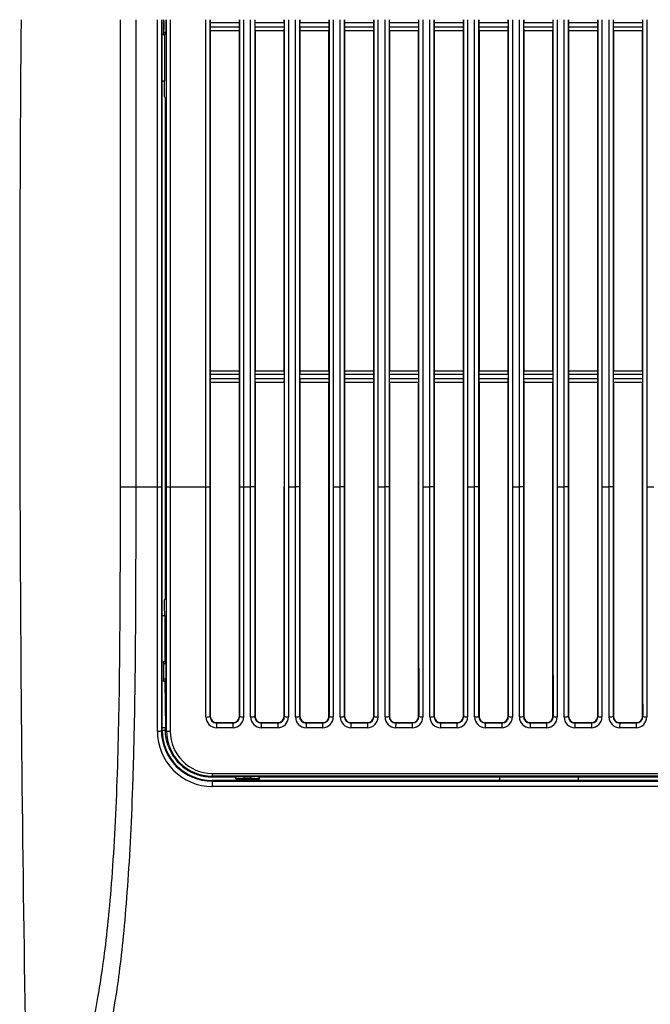
# Model space of a CAD drawing. Units: millimetres. Extents: x 268 to 3642, y 171 to 2804.
# Drawn here: x 3478 to 3558, y 510 to 635 of the extents above; entities that cross this region are included whole.
import ezdxf

# ---------------------------------------------------------------- set-up
doc = ezdxf.new("R2010")
doc.units = ezdxf.units.MM
doc.layers.add('commnet', color=7, linetype='Continuous')
doc.layers.add('DV4_デフォルト', color=7, linetype='Continuous')

# ---------------------------------------------------------------- blocks, each defined once
blk = doc.blocks.new('SE3')
at = {"layer": 'DV4_デフォルト', "color": 7, "linetype": 'Continuous'}
for p, q in [((3495.61, 575.84), (3495.61, 635.24)), ((3496.12, 635.24), (3496.12, 575.84)), ((3496.22, 575.84), (3496.22, 635.24)), ((3496.39, 635.24), (3496.39, 633.31)), ((3496.77, 575.84), (3496.77, 635.24)), ((3497.25, 635.24), (3497.25, 575.84)), ((3501.78, 575.84), (3501.78, 635.24)), ((3502.29, 635.24), (3502.29, 575.84)), ((3506.09, 575.84), (3506.09, 635.24)), ((3506.58, 635.24), (3506.58, 575.84)), ((3507.48, 575.84), (3507.48, 635.24)), ((3507.99, 635.24), (3507.99, 575.84)), ((3511.79, 575.84), (3511.79, 635.24)), ((3512.28, 635.24), (3512.28, 575.84)), ((3513.18, 575.84), (3513.18, 635.24)), ((3513.69, 635.24), (3513.69, 575.84)), ((3517.49, 575.84), (3517.49, 635.24)), ((3517.98, 635.24), (3517.98, 575.84)), ((3518.88, 575.84), (3518.88, 635.24)), ((3519.39, 635.24), (3519.39, 575.84)), ((3523.19, 575.84), (3523.19, 635.24)), ((3523.68, 635.24), (3523.68, 575.84)), ((3524.58, 575.84), (3524.58, 635.24)), ((3525.09, 635.24), (3525.09, 575.84)), ((3528.89, 575.84), (3528.89, 635.24)), ((3529.38, 635.24), (3529.38, 575.84)), ((3530.28, 575.84), (3530.28, 635.24)), ((3530.79, 635.24), (3530.79, 575.84)), ((3534.59, 575.84), (3534.59, 635.24)), ((3535.08, 635.24), (3535.08, 575.84)), ((3535.98, 575.84), (3535.98, 635.24)), ((3536.49, 635.24), (3536.49, 575.84)), ((3540.29, 575.84), (3540.29, 635.24)), ((3540.78, 635.24), (3540.78, 575.84)), ((3541.68, 575.84), (3541.68, 635.24)), ((3542.19, 635.24), (3542.19, 575.84)), ((3545.99, 575.84), (3545.99, 635.24)), ((3546.48, 635.24), (3546.48, 575.84)), ((3547.38, 575.84), (3547.38, 635.24)), ((3547.89, 635.24), (3547.89, 575.84)), ((3551.69, 575.84), (3551.69, 635.24)), ((3552.18, 635.24), (3552.18, 575.84)), ((3553.08, 575.84), (3553.08, 635.24)), ((3553.59, 635.24), (3553.59, 575.84)), ((3557.39, 575.84), (3557.39, 635.24)), ((3557.88, 635.24), (3557.88, 575.84)), ((3502.31, 634.84), (3502.31, 634.34)), ((3506.07, 634.84), (3502.31, 634.84)), ((3502.31, 634.34), (3506.07, 634.34)), ((3502.34, 633.84), (3502.34, 590.59)), ((3502.34, 633.84), (3502.34, 633.84)), ((3506.04, 633.84), (3502.34, 633.84)), ((3506.04, 633.84), (3502.34, 633.84)), ((3506.04, 590.59), (3506.04, 633.84)), ((3506.04, 633.84), (3506.04, 633.84)), ((3506.07, 634.34), (3506.07, 634.84)), ((3508.01, 634.84), (3508.01, 634.34)), ((3511.77, 634.84), (3508.01, 634.84)), ((3508.01, 634.34), (3511.77, 634.34)), ((3508.04, 633.84), (3508.04, 590.59)), ((3508.04, 633.84), (3508.04, 633.84)), ((3511.74, 633.84), (3508.04, 633.84)), ((3511.74, 633.84), (3508.04, 633.84)), ((3511.74, 590.59), (3511.74, 633.84)), ((3511.74, 633.84), (3511.74, 633.84)), ((3511.77, 634.34), (3511.77, 634.84)), ((3513.71, 634.84), (3513.71, 634.34)), ((3517.47, 634.84), (3513.71, 634.84)), ((3513.71, 634.34), (3517.47, 634.34)), ((3513.74, 633.84), (3513.74, 590.59)), ((3513.74, 633.84), (3513.74, 633.84)), ((3517.44, 633.84), (3513.74, 633.84)), ((3517.44, 633.84), (3513.74, 633.84)), ((3517.44, 590.59), (3517.44, 633.84)), ((3517.44, 633.84), (3517.44, 633.84)), ((3517.47, 634.34), (3517.47, 634.84)), ((3519.41, 634.84), (3519.41, 634.34)), ((3523.17, 634.84), (3519.41, 634.84)), ((3519.41, 634.34), (3523.17, 634.34)), ((3519.44, 633.84), (3519.44, 590.59)), ((3519.44, 633.84), (3519.44, 633.84)), ((3523.14, 633.84), (3519.44, 633.84)), ((3523.14, 633.84), (3519.44, 633.84)), ((3523.14, 590.59), (3523.14, 633.84)), ((3523.14, 633.84), (3523.14, 633.84)), ((3523.17, 634.34), (3523.17, 634.84)), ((3525.11, 634.84), (3525.11, 634.34)), ((3528.87, 634.84), (3525.11, 634.84)), ((3525.11, 634.34), (3528.87, 634.34)), ((3525.14, 633.84), (3525.14, 590.59)), ((3525.14, 633.84), (3525.14, 633.84)), ((3528.84, 633.84), (3525.14, 633.84)), ((3528.84, 633.84), (3525.14, 633.84)), ((3528.84, 590.59), (3528.84, 633.84)), ((3528.84, 633.84), (3528.84, 633.84)), ((3528.87, 634.34), (3528.87, 634.84)), ((3530.81, 634.84), (3530.81, 634.34)), ((3534.57, 634.84), (3530.81, 634.84)), ((3530.81, 634.34), (3534.57, 634.34)), ((3530.84, 633.84), (3530.84, 590.59)), ((3530.84, 633.84), (3530.84, 633.84)), ((3534.54, 633.84), (3530.84, 633.84)), ((3534.54, 633.84), (3530.84, 633.84)), ((3534.54, 590.59), (3534.54, 633.84)), ((3534.54, 633.84), (3534.54, 633.84)), ((3534.57, 634.34), (3534.57, 634.84)), ((3536.51, 634.84), (3536.51, 634.34)), ((3540.27, 634.84), (3536.51, 634.84)), ((3536.51, 634.34), (3540.27, 634.34)), ((3536.54, 633.84), (3536.54, 590.59)), ((3536.54, 633.84), (3536.54, 633.84)), ((3540.24, 633.84), (3536.54, 633.84)), ((3540.24, 633.84), (3536.54, 633.84)), ((3540.24, 590.59), (3540.24, 633.84)), ((3540.24, 633.84), (3540.24, 633.84)), ((3540.27, 634.34), (3540.27, 634.84)), ((3542.21, 634.84), (3542.21, 634.34)), ((3545.97, 634.84), (3542.21, 634.84)), ((3542.21, 634.34), (3545.97, 634.34)), ((3542.24, 633.84), (3542.24, 590.59)), ((3542.24, 633.84), (3542.24, 633.84)), ((3545.94, 633.84), (3542.24, 633.84)), ((3545.94, 633.84), (3542.24, 633.84)), ((3545.94, 590.59), (3545.94, 633.84)), ((3545.94, 633.84), (3545.94, 633.84)), ((3545.97, 634.34), (3545.97, 634.84)), ((3547.91, 634.84), (3547.91, 634.34)), ((3551.67, 634.84), (3547.91, 634.84)), ((3547.91, 634.34), (3551.67, 634.34)), ((3547.94, 633.84), (3547.94, 590.59)), ((3547.94, 633.84), (3547.94, 633.84)), ((3551.64, 633.84), (3547.94, 633.84)), ((3551.64, 633.84), (3547.94, 633.84)), ((3551.64, 590.59), (3551.64, 633.84)), ((3551.64, 633.84), (3551.64, 633.84)), ((3551.67, 634.34), (3551.67, 634.84)), ((3553.61, 634.84), (3553.61, 634.34)), ((3557.37, 634.84), (3553.61, 634.84)), ((3553.61, 634.34), (3557.37, 634.34)), ((3553.64, 633.84), (3553.64, 590.59)), ((3553.64, 633.84), (3553.64, 633.84)), ((3557.34, 633.84), (3553.64, 633.84)), ((3557.34, 633.84), (3553.64, 633.84)), ((3557.34, 590.59), (3557.34, 633.84)), ((3557.34, 633.84), (3557.34, 633.84)), ((3557.37, 634.34), (3557.37, 634.84)), ((3496.39, 633.31), (3496.45, 633.59)), ((3496.39, 633.31), (3496.52, 633.31)), ((3496.69, 633.59), (3496.45, 633.59)), ((3496.69, 633.59), (3496.52, 633.31)), ((3496.52, 633.31), (3496.52, 627.46)), ((3496.22, 627.46), (3496.52, 627.46)), ((3496.52, 625.46), (3496.52, 627.46)), ((3496.66, 625.22), (3496.52, 625.46)), ((3496.66, 575.84), (3496.66, 625.22)), ((3540.22, 592.88), (3540.24, 592.88)), ((3502.31, 590.09), (3502.31, 589.59)), ((3506.07, 590.09), (3502.31, 590.09)), ((3502.34, 590.59), (3506.04, 590.59)), ((3502.34, 590.59), (3502.34, 590.59)), ((3502.34, 590.59), (3506.04, 590.59)), ((3506.04, 590.59), (3506.04, 590.59)), ((3506.07, 589.59), (3506.07, 590.09)), ((3508.01, 590.09), (3508.01, 589.59)), ((3511.77, 590.09), (3508.01, 590.09)), ((3508.04, 590.59), (3511.74, 590.59)), ((3508.04, 590.59), (3508.04, 590.59)), ((3508.04, 590.59), (3511.74, 590.59)), ((3511.74, 590.59), (3511.74, 590.59)), ((3511.77, 589.59), (3511.77, 590.09)), ((3513.71, 590.09), (3513.71, 589.59)), ((3517.47, 590.09), (3513.71, 590.09)), ((3513.74, 590.59), (3517.44, 590.59)), ((3513.74, 590.59), (3513.74, 590.59)), ((3513.74, 590.59), (3517.44, 590.59)), ((3517.44, 590.59), (3517.44, 590.59)), ((3517.47, 589.59), (3517.47, 590.09)), ((3519.41, 590.09), (3519.41, 589.59)), ((3523.17, 590.09), (3519.41, 590.09)), ((3519.44, 590.59), (3523.14, 590.59)), ((3519.44, 590.59), (3519.44, 590.59)), ((3519.44, 590.59), (3523.14, 590.59)), ((3523.14, 590.59), (3523.14, 590.59)), ((3523.17, 589.59), (3523.17, 590.09)), ((3525.11, 590.09), (3525.11, 589.59)), ((3528.87, 590.09), (3525.11, 590.09)), ((3525.14, 590.59), (3528.84, 590.59)), ((3525.14, 590.59), (3525.14, 590.59)), ((3525.14, 590.59), (3528.84, 590.59)), ((3528.84, 590.59), (3528.84, 590.59)), ((3528.87, 589.59), (3528.87, 590.09)), ((3530.81, 590.09), (3530.81, 589.59)), ((3534.57, 590.09), (3530.81, 590.09)), ((3530.84, 590.59), (3534.54, 590.59)), ((3530.84, 590.59), (3530.84, 590.59)), ((3530.84, 590.59), (3534.54, 590.59)), ((3534.54, 590.59), (3534.54, 590.59)), ((3534.57, 589.59), (3534.57, 590.09)), ((3536.51, 590.09), (3536.51, 589.59)), ((3540.27, 590.09), (3536.51, 590.09)), ((3536.54, 590.59), (3540.24, 590.59)), ((3536.54, 590.59), (3536.54, 590.59)), ((3536.54, 590.59), (3540.24, 590.59)), ((3540.24, 590.59), (3540.24, 590.59)), ((3540.27, 589.59), (3540.27, 590.09)), ((3542.21, 590.09), (3542.21, 589.59)), ((3545.97, 590.09), (3542.21, 590.09)), ((3542.24, 590.59), (3545.94, 590.59)), ((3542.24, 590.59), (3542.24, 590.59)), ((3542.24, 590.59), (3545.94, 590.59)), ((3545.94, 590.59), (3545.94, 590.59)), ((3545.97, 589.59), (3545.97, 590.09)), ((3547.91, 590.09), (3547.91, 589.59)), ((3551.67, 590.09), (3547.91, 590.09)), ((3547.94, 590.59), (3551.64, 590.59)), ((3547.94, 590.59), (3547.94, 590.59)), ((3547.94, 590.59), (3551.64, 590.59)), ((3551.64, 590.59), (3551.64, 590.59)), ((3551.67, 589.59), (3551.67, 590.09)), ((3553.61, 590.09), (3553.61, 589.59)), ((3557.37, 590.09), (3553.61, 590.09)), ((3553.64, 590.59), (3557.34, 590.59)), ((3553.64, 590.59), (3553.64, 590.59)), ((3553.64, 590.59), (3557.34, 590.59)), ((3557.34, 590.59), (3557.34, 590.59)), ((3557.37, 589.59), (3557.37, 590.09)), ((3502.31, 589.59), (3506.07, 589.59)), ((3502.34, 589.09), (3502.34, 575.84)), ((3502.34, 589.09), (3502.34, 589.09)), ((3506.04, 589.09), (3502.34, 589.09)), ((3506.04, 589.09), (3502.34, 589.09)), ((3506.04, 575.84), (3506.04, 589.09)), ((3506.04, 589.09), (3506.04, 589.09)), ((3508.01, 589.59), (3511.77, 589.59)), ((3508.04, 589.09), (3508.04, 575.84)), ((3508.04, 589.09), (3508.04, 589.09)), ((3511.74, 589.09), (3508.04, 589.09)), ((3511.74, 589.09), (3508.04, 589.09)), ((3511.74, 589.09), (3511.74, 589.09)), ((3513.71, 589.59), (3517.47, 589.59)), ((3513.74, 589.09), (3513.74, 575.84)), ((3513.74, 589.09), (3513.74, 589.09)), ((3517.44, 589.09), (3513.74, 589.09)), ((3517.44, 589.09), (3513.74, 589.09)), ((3517.44, 575.84), (3517.44, 589.09)), ((3517.44, 589.09), (3517.44, 589.09)), ((3519.41, 589.59), (3523.17, 589.59)), ((3519.44, 589.09), (3519.44, 575.84)), ((3519.44, 589.09), (3519.44, 589.09)), ((3523.14, 589.09), (3519.44, 589.09)), ((3523.14, 589.09), (3519.44, 589.09)), ((3523.14, 575.84), (3523.14, 589.09)), ((3523.14, 589.09), (3523.14, 589.09)), ((3525.11, 589.59), (3528.87, 589.59)), ((3525.14, 589.09), (3525.14, 575.84)), ((3525.14, 589.09), (3525.14, 589.09)), ((3528.84, 589.09), (3525.14, 589.09)), ((3528.84, 589.09), (3525.14, 589.09)), ((3528.84, 575.84), (3528.84, 589.09)), ((3528.84, 589.09), (3528.84, 589.09)), ((3530.81, 589.59), (3534.57, 589.59)), ((3530.84, 589.09), (3530.84, 575.84)), ((3530.84, 589.09), (3530.84, 589.09)), ((3534.54, 589.09), (3530.84, 589.09)), ((3534.54, 589.09), (3530.84, 589.09)), ((3534.54, 575.84), (3534.54, 589.09)), ((3534.54, 589.09), (3534.54, 589.09)), ((3536.51, 589.59), (3540.27, 589.59)), ((3536.54, 589.09), (3536.54, 575.84)), ((3536.54, 589.09), (3536.54, 589.09)), ((3540.24, 589.09), (3536.54, 589.09)), ((3540.24, 589.09), (3536.54, 589.09)), ((3540.24, 575.84), (3540.24, 589.09)), ((3540.24, 589.09), (3540.24, 589.09)), ((3542.21, 589.59), (3545.97, 589.59)), ((3542.24, 589.09), (3542.24, 575.84)), ((3542.24, 589.09), (3542.24, 589.09)), ((3545.94, 589.09), (3542.24, 589.09)), ((3545.94, 589.09), (3542.24, 589.09)), ((3545.94, 575.84), (3545.94, 589.09)), ((3545.94, 589.09), (3545.94, 589.09)), ((3547.91, 589.59), (3551.67, 589.59)), ((3547.94, 589.09), (3547.94, 575.84)), ((3547.94, 589.09), (3547.94, 589.09)), ((3551.64, 589.09), (3547.94, 589.09)), ((3551.64, 589.09), (3547.94, 589.09)), ((3551.64, 575.84), (3551.64, 589.09)), ((3551.64, 589.09), (3551.64, 589.09)), ((3553.61, 589.59), (3557.37, 589.59)), ((3553.64, 589.09), (3553.64, 575.84)), ((3553.64, 589.09), (3553.64, 589.09)), ((3557.34, 589.09), (3553.64, 589.09)), ((3557.34, 589.09), (3553.64, 589.09)), ((3557.34, 575.84), (3557.34, 589.09)), ((3557.34, 589.09), (3557.34, 589.09)), ((3490.91, 575.84), (3492.86, 575.84)), ((3492.86, 575.84), (3495.61, 575.84)), ((3495.61, 575.84), (3496.12, 575.84)), ((3496.12, 575.84), (3496.22, 575.84)), ((3496.66, 561.68), (3496.66, 575.84)), ((3496.77, 575.84), (3496.66, 575.84)), ((3496.77, 575.84), (3497.25, 575.84)), ((3497.25, 575.84), (3501.78, 575.84)), ((3501.78, 575.84), (3502.29, 575.84)), ((3502.29, 575.84), (3502.34, 575.84)), ((3502.34, 575.84), (3502.34, 546.64)), ((3506.04, 546.64), (3506.04, 575.84)), ((3506.09, 575.84), (3506.04, 575.84)), ((3506.09, 575.84), (3506.58, 575.84)), ((3506.58, 575.84), (3507.48, 575.84)), ((3507.99, 575.84), (3508.04, 575.84)), ((3508.04, 575.84), (3508.04, 546.64)), ((3511.74, 546.64), (3511.74, 575.84)), ((3511.79, 575.84), (3511.74, 575.84)), ((3512.28, 575.84), (3513.18, 575.84)), ((3513.69, 575.84), (3513.74, 575.84)), ((3513.74, 575.84), (3513.74, 546.64)), ((3517.44, 546.64), (3517.44, 575.84)), ((3517.49, 575.84), (3517.44, 575.84)), ((3517.98, 575.84), (3518.88, 575.84)), ((3519.39, 575.84), (3519.44, 575.84)), ((3519.44, 575.84), (3519.44, 546.64)), ((3523.14, 546.64), (3523.14, 575.84)), ((3523.19, 575.84), (3523.14, 575.84)), ((3523.68, 575.84), (3524.58, 575.84)), ((3525.09, 575.84), (3525.14, 575.84)), ((3525.14, 575.84), (3525.14, 546.64)), ((3528.84, 546.64), (3528.84, 575.84)), ((3528.89, 575.84), (3528.84, 575.84)), ((3529.38, 575.84), (3530.28, 575.84)), ((3530.79, 575.84), (3530.84, 575.84)), ((3530.84, 575.84), (3530.84, 546.64)), ((3534.54, 546.64), (3534.54, 575.84)), ((3534.59, 575.84), (3534.54, 575.84)), ((3535.08, 575.84), (3535.98, 575.84)), ((3536.49, 575.84), (3536.54, 575.84)), ((3536.54, 575.84), (3536.54, 546.64)), ((3540.24, 546.64), (3540.24, 575.84)), ((3540.29, 575.84), (3540.24, 575.84)), ((3540.78, 575.84), (3541.68, 575.84)), ((3542.19, 575.84), (3542.24, 575.84)), ((3542.24, 575.84), (3542.24, 546.64)), ((3545.94, 546.64), (3545.94, 575.84)), ((3545.99, 575.84), (3545.94, 575.84)), ((3546.48, 575.84), (3547.38, 575.84)), ((3547.89, 575.84), (3547.94, 575.84)), ((3547.94, 575.84), (3547.94, 546.64)), ((3551.64, 546.64), (3551.64, 575.84)), ((3551.69, 575.84), (3551.64, 575.84)), ((3552.18, 575.84), (3553.08, 575.84)), ((3553.59, 575.84), (3553.64, 575.84)), ((3553.64, 575.84), (3553.64, 546.64)), ((3557.34, 546.64), (3557.34, 575.84)), ((3557.39, 575.84), (3557.34, 575.84)), ((3557.88, 575.84), (3558.78, 575.84)), ((3496.66, 561.68), (3496.53, 561.47)), ((3496.22, 559.47), (3496.54, 559.47)), ((3496.54, 559.47), (3496.56, 553.55)), ((3496.56, 553.55), (3496.39, 553.55)), ((3496.43, 553.33), (3496.39, 553.55)), ((3496.39, 553.55), (3496.39, 551.12)), ((3496.56, 553.55), (3496.69, 553.33)), ((3496.69, 553.33), (3496.43, 553.33)), ((3496.39, 551.12), (3496.43, 551.34)), ((3496.39, 551.12), (3496.58, 551.12)), ((3496.7, 551.34), (3496.43, 551.34)), ((3496.7, 551.34), (3496.58, 551.12)), ((3496.58, 551.12), (3496.63, 545.21)), ((3502.29, 546.64), (3502.34, 546.64)), ((3506.1, 546.64), (3506.04, 546.64)), ((3507.99, 546.64), (3508.04, 546.64)), ((3511.8, 546.64), (3511.74, 546.64)), ((3513.69, 546.64), (3513.74, 546.64)), ((3517.5, 546.64), (3517.44, 546.64)), ((3519.39, 546.64), (3519.44, 546.64)), ((3523.2, 546.64), (3523.14, 546.64)), ((3525.09, 546.64), (3525.14, 546.64)), ((3528.9, 546.64), (3528.84, 546.64)), ((3530.79, 546.64), (3530.84, 546.64)), ((3534.6, 546.64), (3534.54, 546.64)), ((3536.49, 546.64), (3536.54, 546.64)), ((3540.3, 546.64), (3540.24, 546.64)), ((3542.19, 546.64), (3542.24, 546.64)), ((3546, 546.64), (3545.94, 546.64)), ((3547.89, 546.64), (3547.94, 546.64)), ((3551.7, 546.64), (3551.64, 546.64)), ((3553.59, 546.64), (3553.64, 546.64)), ((3557.4, 546.64), (3557.34, 546.64)), ((3496.12, 544.84), (3496.22, 544.84)), ((3496.6, 544.83), (3496.21, 544.84)), ((3496.22, 545.21), (3496.63, 545.21)), ((3496.63, 544.84), (3496.63, 545.21)), ((3496.77, 544.84), (3496.63, 544.84)), ((3505.23, 545.19), (3503.13, 545.19)), ((3503.14, 545.84), (3505.24, 545.84)), ((3503.14, 545.79), (3503.14, 545.84)), ((3503.14, 545.79), (3505.24, 545.79)), ((3505.24, 545.79), (3505.24, 545.84)), ((3510.93, 545.19), (3508.83, 545.19)), ((3508.84, 545.84), (3510.94, 545.84)), ((3508.84, 545.79), (3508.84, 545.84)), ((3508.84, 545.79), (3510.94, 545.79)), ((3510.94, 545.79), (3510.94, 545.84)), ((3516.63, 545.19), (3514.53, 545.19)), ((3514.54, 545.84), (3516.64, 545.84)), ((3514.54, 545.79), (3514.54, 545.84)), ((3514.54, 545.79), (3516.64, 545.79)), ((3516.64, 545.79), (3516.64, 545.84)), ((3522.33, 545.19), (3520.23, 545.19)), ((3520.24, 545.84), (3522.34, 545.84)), ((3520.24, 545.79), (3520.24, 545.84)), ((3520.24, 545.79), (3522.34, 545.79)), ((3522.34, 545.79), (3522.34, 545.84)), ((3528.03, 545.19), (3525.93, 545.19)), ((3525.94, 545.84), (3528.04, 545.84)), ((3525.94, 545.79), (3525.94, 545.84)), ((3525.94, 545.79), (3528.04, 545.79)), ((3528.04, 545.79), (3528.04, 545.84)), ((3533.73, 545.19), (3531.63, 545.19)), ((3531.64, 545.84), (3533.74, 545.84)), ((3531.64, 545.79), (3531.64, 545.84)), ((3531.64, 545.79), (3533.74, 545.79)), ((3533.74, 545.79), (3533.74, 545.84)), ((3539.43, 545.19), (3537.33, 545.19)), ((3537.34, 545.84), (3539.44, 545.84)), ((3537.34, 545.79), (3537.34, 545.84)), ((3537.34, 545.79), (3539.44, 545.79)), ((3539.44, 545.79), (3539.44, 545.84)), ((3545.13, 545.19), (3543.03, 545.19)), ((3543.04, 545.84), (3545.14, 545.84)), ((3543.04, 545.79), (3543.04, 545.84)), ((3543.04, 545.79), (3545.14, 545.79)), ((3545.14, 545.79), (3545.14, 545.84)), ((3550.83, 545.19), (3548.73, 545.19)), ((3548.74, 545.84), (3550.84, 545.84)), ((3548.74, 545.79), (3548.74, 545.84)), ((3548.74, 545.79), (3550.84, 545.79)), ((3550.84, 545.79), (3550.84, 545.84)), ((3556.53, 545.19), (3554.43, 545.19)), ((3554.44, 545.84), (3556.54, 545.84)), ((3554.44, 545.79), (3554.44, 545.84)), ((3554.44, 545.79), (3556.54, 545.79)), ((3556.54, 545.79), (3556.54, 545.84)), ((3502.58, 539.37), (3586.58, 539.38)), ((3502.59, 539.02), (3502.59, 538.9)), ((3586.59, 539.02), (3502.59, 539.02)), ((3505.59, 538.9), (3502.59, 538.9)), ((3505.59, 538.9), (3505.65, 538.93)), ((3505.59, 538.69), (3505.59, 538.9)), ((3505.59, 538.69), (3505.6, 538.69)), ((3505.59, 538.69), (3508.59, 538.69)), ((3505.6, 538.69), (3505.65, 538.7)), ((3505.65, 538.7), (3505.65, 538.93)), ((3506.62, 538.98), (3507.52, 538.98)), ((3506.62, 538.98), (3506.62, 538.72)), ((3507.52, 538.72), (3506.62, 538.72)), ((3507.52, 538.72), (3507.52, 538.98)), ((3508.54, 538.93), (3508.59, 538.9)), ((3508.54, 538.93), (3508.54, 538.7)), ((3508.58, 538.69), (3508.54, 538.7)), ((3508.59, 538.69), (3508.58, 538.69)), ((3561.88, 538.9), (3508.59, 538.9)), ((3508.59, 538.69), (3508.59, 538.9)), ((3539.19, 538.47), (3539.19, 538.9)), ((3549.19, 538.47), (3549.19, 538.9)), ((3586.59, 537.71), (3502.58, 537.71)), ((3502.59, 538.37), (3502.59, 538.47)), ((3502.59, 538.37), (3586.59, 538.37))]:
    blk.add_line(p, q, dxfattribs=at)
for centre, radius, start, end in [((8647.07, 592.85), 5168.98, 179.53014, 181.14067), ((3507.73, -153.36), 729.2, 89.97987, 90.0199), ((3513.43, -154.96), 730.79, 89.97991, 90.01986), ((3519.13, -156.57), 732.41, 89.97996, 90.01981), ((3524.83, -158.19), 734.03, 89.98, 90.01977), ((3530.53, -159.82), 735.65, 89.98004, 90.01973), ((3536.23, -161.45), 737.29, 89.98009, 90.01968), ((3541.93, -163.08), 738.92, 89.98013, 90.01964), ((3547.63, -164.72), 740.56, 89.98018, 90.0196), ((3553.33, -166.37), 742.21, 89.98022, 90.01955), ((3486.4, 552.28), 10.35, 354.823, 5.8695), ((3503.14, 546.55), 1.36, 179.7978, 269.7966), ((3503.14, 546.64), 0.855, 180.3385, 269.9754), ((3503.14, 546.64), 0.8, 180, 270), ((3505.23, 546.55), 1.36, 270.2115, 0.1965), ((3505.24, 546.64), 0.8, 270, 0), ((3505.24, 546.64), 0.855, 269.9443, 359.6669), ((3508.84, 546.55), 1.36, 179.7986, 269.7974), ((3508.84, 546.64), 0.855, 180.3373, 269.9753), ((3508.84, 546.64), 0.8, 180, 270), ((3510.93, 546.55), 1.36, 270.2107, 0.1957), ((3510.94, 546.64), 0.8, 270, 0), ((3510.94, 546.64), 0.855, 269.9444, 359.6682), ((3514.54, 546.55), 1.36, 179.7994, 269.7982), ((3514.54, 546.64), 0.855, 180.336, 269.9753), ((3514.54, 546.64), 0.8, 180, 270), ((3516.63, 546.55), 1.36, 270.2099, 0.1949), ((3516.64, 546.64), 0.8, 270, 0), ((3516.64, 546.64), 0.855, 269.9445, 359.6694), ((3520.24, 546.55), 1.36, 179.8002, 269.799), ((3520.24, 546.64), 0.855, 180.3347, 269.9752), ((3520.24, 546.64), 0.8, 180, 270), ((3522.33, 546.55), 1.36, 270.2091, 0.194), ((3522.34, 546.64), 0.8, 270, 0), ((3522.34, 546.64), 0.854, 269.9446, 359.6707), ((3525.94, 546.55), 1.36, 179.801, 269.7998), ((3525.94, 546.64), 0.855, 180.3334, 269.9752), ((3525.94, 546.64), 0.8, 180, 270), ((3528.03, 546.55), 1.36, 270.2083, 0.1932), ((3528.04, 546.64), 0.8, 270, 0), ((3528.04, 546.64), 0.854, 269.9446, 359.6719), ((3531.64, 546.55), 1.36, 179.8018, 269.8006), ((3531.64, 546.64), 0.855, 180.3322, 269.9751), ((3531.64, 546.64), 0.8, 180, 270), ((3533.73, 546.55), 1.36, 270.2075, 0.1924), ((3533.74, 546.64), 0.8, 270, 0), ((3533.74, 546.64), 0.854, 269.9447, 359.6732), ((3537.33, 546.55), 1.36, 179.8026, 269.8013), ((3537.34, 546.64), 0.855, 180.3309, 269.9751), ((3537.34, 546.64), 0.8, 180, 270), ((3539.42, 546.55), 1.36, 270.2254, 0.1729), ((3539.44, 546.64), 0.8, 270, 0), ((3539.44, 546.64), 0.854, 269.9448, 359.6744), ((3543.03, 546.55), 1.36, 179.8034, 269.8021), ((3543.04, 546.64), 0.855, 180.3297, 269.975), ((3543.04, 546.64), 0.8, 180, 270), ((3545.12, 546.55), 1.36, 270.2245, 0.1722), ((3545.14, 546.64), 0.8, 270, 0), ((3545.14, 546.64), 0.854, 269.9449, 359.6756), ((3548.73, 546.55), 1.36, 179.8042, 269.8029), ((3548.74, 546.64), 0.855, 180.3284, 269.9749), ((3548.74, 546.64), 0.8, 180, 270), ((3550.82, 546.55), 1.36, 270.2237, 0.1714), ((3550.84, 546.64), 0.8, 270, 0), ((3550.84, 546.64), 0.854, 269.945, 359.6769), ((3554.43, 546.55), 1.36, 179.805, 269.8037), ((3554.44, 546.64), 0.855, 180.3272, 269.9749), ((3554.44, 546.64), 0.8, 180, 270), ((3556.52, 546.55), 1.36, 270.2228, 0.1707), ((3556.54, 546.64), 0.8, 270, 0), ((3556.54, 546.64), 0.854, 269.9451, 359.6781), ((3502.59, 544.85), 6.47, 180.0717, 270.0094), ((3502.59, 544.84), 6.37, 180.0296, 270.0029), ((3502.59, 544.84), 5.82, 180.0619, 270.0072), ((3502.61, 544.71), 7, 179.7454, 269.7837), ((3502.6, 544.72), 5.35, 179.7785, 269.754), ((3502.59, 544.83), 5.93, 199.1788, 269.9922), ((3506.44, 533.05), 5.93, 88.2172, 97.6476), ((3506.44, 520.79), 17.93, 89.4108, 92.5236), ((3507.74, 533.37), 5.61, 81.8514, 92.2621), ((3507.74, 521.79), 16.92, 87.3059, 90.7515)]:
    blk.add_arc(centre, radius, start, end, dxfattribs=at)
for centre, major_axis, ratio, start_param, end_param in [((3496.44, 634.59), (0, -1), 0.017455, 0.087266, 2.280083), ((3496.68, 634.59), (0, 1), 0.052408, 3.228859, 5.421676), ((3502.34, 634.84), (0, 0.5), 0.052363, 0.636874, 1.570796), ((3506.04, 634.84), (0, 0.5), 0.052475, 4.712389, 5.646312), ((3508.04, 634.84), (0, 0.5), 0.052363, 0.636874, 1.570796), ((3511.74, 634.84), (0, 0.5), 0.052475, 4.712389, 5.646312), ((3513.74, 634.84), (0, 0.5), 0.052363, 0.636874, 1.570796), ((3517.44, 634.84), (0, 0.5), 0.052475, 4.712389, 5.646312), ((3519.44, 634.84), (0, 0.5), 0.052363, 0.636874, 1.570796), ((3523.14, 634.84), (0, 0.5), 0.052475, 4.712389, 5.646312), ((3525.14, 634.84), (0, 0.5), 0.052363, 0.636874, 1.570796), ((3528.84, 634.84), (0, 0.5), 0.052475, 4.712389, 5.646312), ((3530.84, 634.84), (0, 0.5), 0.052363, 0.636874, 1.570796), ((3534.54, 634.84), (0, 0.5), 0.052475, 4.712389, 5.646312), ((3536.54, 634.84), (0, 0.5), 0.052363, 0.636874, 1.570796), ((3540.24, 634.84), (0, 0.5), 0.052475, 4.712389, 5.646312), ((3542.24, 634.84), (0, 0.5), 0.052363, 0.636874, 1.570796), ((3545.94, 634.84), (0, 0.5), 0.052475, 4.712389, 5.646312), ((3547.94, 634.84), (0, 0.5), 0.052363, 0.636874, 1.570796), ((3551.64, 634.84), (0, 0.5), 0.052475, 4.712389, 5.646312), ((3553.64, 634.84), (0, 0.5), 0.052363, 0.636874, 1.570796), ((3557.34, 634.84), (0, 0.5), 0.052475, 4.712389, 5.646312), ((3502.34, 634.34), (0, -0.5), 0.052363, 4.712389, 6.230815), ((3506.04, 634.34), (0, 0.5), 0.052475, 3.193963, 4.712389), ((3508.04, 634.34), (0, -0.5), 0.052363, 4.712389, 6.230815), ((3511.74, 634.34), (0, 0.5), 0.052475, 3.193963, 4.712389), ((3513.74, 634.34), (0, -0.5), 0.052363, 4.712389, 6.230815), ((3517.44, 634.34), (0, 0.5), 0.052475, 3.193963, 4.712389), ((3519.44, 634.34), (0, -0.5), 0.052363, 4.712389, 6.230815), ((3523.14, 634.34), (0, 0.5), 0.052475, 3.193963, 4.712389), ((3525.14, 634.34), (0, -0.5), 0.052363, 4.712389, 6.230815), ((3528.84, 634.34), (0, 0.5), 0.052475, 3.193963, 4.712389), ((3530.84, 634.34), (0, -0.5), 0.052363, 4.712389, 6.230815), ((3534.54, 634.34), (0, 0.5), 0.052475, 3.193963, 4.712389), ((3536.54, 634.34), (0, -0.5), 0.052363, 4.712389, 6.230815), ((3540.24, 634.34), (0, 0.5), 0.052475, 3.193963, 4.712389), ((3542.24, 634.34), (0, -0.5), 0.052363, 4.712389, 6.230815), ((3545.94, 634.34), (0, 0.5), 0.052475, 3.193963, 4.712389), ((3547.94, 634.34), (0, -0.5), 0.052363, 4.712389, 6.230815), ((3551.64, 634.34), (0, 0.5), 0.052475, 3.193963, 4.712389), ((3553.64, 634.34), (0, -0.5), 0.052363, 4.712389, 6.230815), ((3557.34, 634.34), (0, 0.5), 0.052475, 3.193963, 4.712389), ((3502.34, 590.09), (0, 0.5), 0.052363, 0.052371, 1.570796), ((3506.04, 590.09), (0, 0.5), 0.052475, 4.712389, 6.230815), ((3508.04, 590.09), (0, 0.5), 0.052363, 0.052371, 1.570796), ((3511.74, 590.09), (0, 0.5), 0.052475, 4.712389, 6.230815), ((3513.74, 590.09), (0, 0.5), 0.052363, 0.052371, 1.570796), ((3517.44, 590.09), (0, 0.5), 0.052475, 4.712389, 6.230815), ((3519.44, 590.09), (0, 0.5), 0.052363, 0.052371, 1.570796), ((3523.14, 590.09), (0, 0.5), 0.052475, 4.712389, 6.230815), ((3525.14, 590.09), (0, 0.5), 0.052363, 0.052371, 1.570796), ((3528.84, 590.09), (0, 0.5), 0.052475, 4.712389, 6.230815), ((3530.84, 590.09), (0, 0.5), 0.052363, 0.052371, 1.570796), ((3534.54, 590.09), (0, 0.5), 0.052475, 4.712389, 6.230815), ((3536.54, 590.09), (0, 0.5), 0.052363, 0.052371, 1.570796), ((3540.24, 590.09), (0, 0.5), 0.052475, 4.712389, 6.230815), ((3542.24, 590.09), (0, 0.5), 0.052363, 0.052371, 1.570796), ((3545.94, 590.09), (0, 0.5), 0.052475, 4.712389, 6.230815), ((3547.94, 590.09), (0, 0.5), 0.052363, 0.052371, 1.570796), ((3551.64, 590.09), (0, 0.5), 0.052475, 4.712389, 6.230815), ((3553.64, 590.09), (0, 0.5), 0.052363, 0.052371, 1.570796), ((3557.34, 590.09), (0, 0.5), 0.052475, 4.712389, 6.230815), ((3502.34, 589.59), (0, -0.5), 0.052363, 4.712389, 6.230815), ((3506.04, 589.59), (0, 0.5), 0.052475, 3.193963, 4.712389), ((3508.04, 589.59), (0, -0.5), 0.052363, 4.712389, 6.230815), ((3511.74, 589.59), (0, 0.5), 0.052475, 3.193963, 4.712389), ((3513.74, 589.59), (0, -0.5), 0.052363, 4.712389, 6.230815), ((3517.44, 589.59), (0, 0.5), 0.052475, 3.193963, 4.712389), ((3519.44, 589.59), (0, -0.5), 0.052363, 4.712389, 6.230815), ((3523.14, 589.59), (0, 0.5), 0.052475, 3.193963, 4.712389), ((3525.14, 589.59), (0, -0.5), 0.052363, 4.712389, 6.230815), ((3528.84, 589.59), (0, 0.5), 0.052475, 3.193963, 4.712389), ((3530.84, 589.59), (0, -0.5), 0.052363, 4.712389, 6.230815), ((3534.54, 589.59), (0, 0.5), 0.052475, 3.193963, 4.712389), ((3536.54, 589.59), (0, -0.5), 0.052363, 4.712389, 6.230815), ((3540.24, 589.59), (0, 0.5), 0.052475, 3.193963, 4.712389), ((3542.24, 589.59), (0, -0.5), 0.052363, 4.712389, 6.230815), ((3545.94, 589.59), (0, 0.5), 0.052475, 3.193963, 4.712389), ((3547.94, 589.59), (0, -0.5), 0.052363, 4.712389, 6.230815), ((3551.64, 589.59), (0, 0.5), 0.052475, 3.193963, 4.712389), ((3553.64, 589.59), (0, -0.5), 0.052363, 4.712389, 6.230815), ((3557.34, 589.59), (0, 0.5), 0.052475, 3.193963, 4.712389), ((3496.43, 552.34), (0, -1), 0.017455, 0.087266, 3.054326), ((3501.79, 546.64), (0.5, 0), 0.183839, 4.691271, 6.229917), ((3506.59, 546.64), (-0.5, 0), 0.183251, 0.053263, 1.549625), ((3507.49, 546.64), (-0.5, 0), 0.18315, 1.54968, 3.088331), ((3512.29, 546.64), (-0.5, 0), 0.182564, 0.053256, 1.549626), ((3513.19, 546.64), (-0.5, 0), 0.182463, 1.54968, 3.088338), ((3517.99, 546.64), (-0.5, 0), 0.18188, 0.053249, 1.549628), ((3518.89, 546.64), (-0.5, 0), 0.181779, 1.549681, 3.088345), ((3523.69, 546.64), (-0.5, 0), 0.181198, 0.053242, 1.549629), ((3524.59, 546.64), (-0.5, 0), 0.181097, 1.549682, 3.088352), ((3529.39, 546.64), (-0.5, 0), 0.180518, 0.053235, 1.54963), ((3530.29, 546.64), (-0.5, 0), 0.180418, 1.549683, 3.088358), ((3535.09, 546.64), (-0.5, 0), 0.17984, 0.053229, 1.549632), ((3535.99, 546.64), (-0.5, 0), 0.179741, 1.549684, 3.088365), ((3540.79, 546.64), (-0.5, 0), 0.179165, 0.053222, 1.549633), ((3541.69, 546.64), (-0.5, 0), 0.179066, 1.549685, 3.088372), ((3546.49, 546.64), (-0.5, 0), 0.178493, 0.053215, 1.549635), ((3547.39, 546.64), (-0.5, 0), 0.178394, 1.549686, 3.088378), ((3552.19, 546.64), (-0.5, 0), 0.177822, 0.053209, 1.549636), ((3553.09, 546.64), (-0.5, 0), 0.177724, 1.549686, 3.088385), ((3557.89, 546.64), (-0.5, 0), 0.177154, 0.053202, 1.549638), ((3495.62, 544.84), (-0.5, 0), 0.211317, 1.549504, 3.088022), ((3497.26, 544.84), (-0.5, 0), 0.21109, 0.053568, 1.54954), ((3503.14, 545.29), (0, 0.5), 0.021691, 0.052372, 1.775646), ((3505.24, 545.29), (0, 0.5), 0.021689, 0.052372, 1.775358), ((3508.84, 545.29), (0, -0.5), 0.021686, 3.193965, 4.916457), ((3510.94, 545.29), (0, -0.5), 0.021685, 3.193965, 4.91617), ((3514.54, 545.29), (0, -0.5), 0.021682, 3.193965, 4.915678), ((3516.64, 545.29), (0, -0.5), 0.02168, 3.193965, 4.915392), ((3520.24, 545.29), (0, -0.5), 0.021677, 3.193965, 4.914902), ((3522.34, 545.29), (0, -0.5), 0.021675, 3.193965, 4.914617), ((3525.94, 545.29), (0, -0.5), 0.021672, 3.193965, 4.914129), ((3528.04, 545.29), (0, -0.5), 0.021671, 3.193965, 4.913845), ((3531.64, 545.29), (0, -0.5), 0.021668, 3.193965, 4.913358), ((3533.74, 545.29), (0, -0.5), 0.021666, 3.193965, 4.913075), ((3537.34, 545.29), (0, -0.5), 0.021663, 3.193965, 4.912591), ((3539.44, 545.29), (0, -0.5), 0.021661, 3.193965, 4.912309), ((3543.04, 545.29), (0, -0.5), 0.021659, 3.193965, 4.911826), ((3545.14, 545.29), (0, -0.5), 0.021657, 3.193965, 4.911545), ((3548.74, 545.29), (0, -0.5), 0.021654, 3.193965, 4.911064), ((3550.84, 545.29), (0, -0.5), 0.021652, 3.193965, 4.910784), ((3554.44, 545.29), (0, -0.5), 0.021649, 3.193965, 4.910304), ((3556.54, 545.29), (0, -0.5), 0.021648, 3.193965, 4.910025), ((3502.59, 539.52), (0, -0.5), 0.022753, 5.019164, 6.230812), ((3502.59, 537.87), (0, -0.5), 0.023154, 3.193967, 5.052981)]:
    blk.add_ellipse(centre, major_axis=major_axis, ratio=ratio, start_param=start_param, end_param=end_param, dxfattribs=at)
for points, knots in [([(3490.91, 575.84), (3490.91, 577.17), (3490.91, 578.5), (3490.91, 579.84), (3490.91, 585.17), (3490.91, 590.5), (3490.91, 595.84), (3490.91, 608.97), (3490.91, 622.11), (3490.91, 635.24)], [0, 0, 0, 0, 0.0150671, 0.0150671, 0.0150671, 0.0753353, 0.0753353, 0.0753353, 0.2237512, 0.2237512, 0.2237512, 0.2237512]), ([(3484.94, 499.12), (3485.27, 499.94), (3485.61, 500.89), (3486.32, 503.17), (3486.69, 504.48), (3487.43, 507.63), (3487.81, 509.46), (3488.38, 512.85), (3488.57, 514.08), (3488.94, 516.84), (3489.13, 518.36), (3489.47, 521.65), (3489.64, 523.43), (3489.94, 527.32), (3490.08, 529.44), (3490.32, 533.83), (3490.42, 536.12), (3490.59, 540.86), (3490.65, 543.33), (3490.81, 550.75), (3490.85, 555.75), (3490.91, 565.77), (3490.91, 570.8), (3490.91, 575.84)], [0, 0, 0, 0, 0.125, 0.125, 0.25, 0.25, 0.375, 0.375, 0.4375, 0.4375, 0.5, 0.5, 0.5625, 0.5625, 0.625, 0.625, 0.6875, 0.6875, 0.75, 0.75, 0.875, 0.875, 1, 1, 1, 1]), ([(3492.86, 575.84), (3492.86, 570.68), (3492.85, 565.53), (3492.8, 555.24), (3492.75, 550.07), (3492.59, 542.54), (3492.53, 540.07), (3492.36, 535.24), (3492.26, 532.86), (3492.03, 528.37), (3491.89, 526.26), (3491.6, 522.29), (3491.44, 520.42), (3490.93, 515.32), (3490.56, 512.55), (3489.79, 507.81), (3489.41, 505.9), (3488.28, 501), (3487.56, 498.83), (3486.88, 497.15)], [0, 0, 0, 0, 0.125, 0.125, 0.25, 0.25, 0.3125, 0.3125, 0.375, 0.375, 0.4375, 0.4375, 0.5, 0.5, 0.625, 0.625, 0.75, 0.75, 1, 1, 1, 1]), ([(3495.61, 544.74), (3495.61, 547.3), (3495.61, 549.88), (3495.61, 555.05), (3495.61, 557.64), (3495.61, 562.83), (3495.61, 565.43), (3495.61, 570.63), (3495.61, 573.23), (3495.61, 575.84)], [0, 0, 0, 0, 0.25, 0.25, 0.5, 0.5, 0.75, 0.75, 1, 1, 1, 1]), ([(3496.12, 575.84), (3496.12, 573.24), (3496.12, 570.65), (3496.12, 565.46), (3496.12, 562.86), (3496.12, 557.68), (3496.12, 555.09), (3496.12, 551.23), (3496.12, 549.94), (3496.12, 547.38), (3496.12, 546.11), (3496.12, 544.84)], [0, 0, 0, 0, 0.25, 0.25, 0.5, 0.5, 0.75, 0.75, 0.875, 0.875, 1, 1, 1, 1]), ([(3496.22, 544.84), (3496.22, 547.38), (3496.22, 549.94), (3496.22, 555.08), (3496.22, 557.67), (3496.22, 562.86), (3496.22, 565.45), (3496.22, 570.65), (3496.22, 573.24), (3496.22, 575.84)], [0, 0, 0, 0, 0.25, 0.25, 0.5, 0.5, 0.75, 0.75, 1, 1, 1, 1]), ([(3496.77, 544.84), (3496.77, 545.47), (3496.77, 546.11), (3496.77, 547.38), (3496.77, 548.02), (3496.77, 549.94), (3496.77, 551.23), (3496.77, 555.09), (3496.77, 557.68), (3496.77, 562.86), (3496.77, 565.46), (3496.77, 570.65), (3496.77, 573.24), (3496.77, 575.84)], [0, 0, 0, 0, 0.0625, 0.0625, 0.125, 0.125, 0.25, 0.25, 0.5, 0.5, 0.75, 0.75, 1, 1, 1, 1]), ([(3497.25, 575.84), (3497.25, 573.23), (3497.25, 570.63), (3497.25, 565.43), (3497.25, 562.83), (3497.25, 557.64), (3497.25, 555.05), (3497.25, 549.88), (3497.25, 547.3), (3497.25, 544.74)], [0, 0, 0, 0, 0.25, 0.25, 0.5, 0.5, 0.75, 0.75, 1, 1, 1, 1]), ([(3501.78, 546.55), (3501.78, 548.97), (3501.78, 551.4), (3501.78, 556.27), (3501.78, 558.71), (3501.78, 563.6), (3501.78, 566.04), (3501.78, 570.94), (3501.78, 573.39), (3501.78, 575.84)], [0, 0, 0, 0, 0.25, 0.25, 0.5, 0.5, 0.75, 0.75, 1, 1, 1, 1]), ([(3502.29, 575.84), (3502.29, 573.4), (3502.29, 570.95), (3502.29, 566.07), (3502.29, 563.63), (3502.29, 558.75), (3502.29, 556.32), (3502.29, 551.46), (3502.29, 549.04), (3502.29, 546.64)], [0, 0, 0, 0, 0.25, 0.25, 0.5, 0.5, 0.75, 0.75, 1, 1, 1, 1]), ([(3506.1, 546.64), (3506.1, 547.24), (3506.1, 547.84), (3506.1, 549.05), (3506.1, 549.65), (3506.1, 551.46), (3506.1, 552.67), (3506.09, 556.31), (3506.09, 558.75), (3506.09, 563.63), (3506.09, 566.07), (3506.09, 570.95), (3506.09, 573.4), (3506.09, 575.84)], [0, 0, 0, 0, 0.0625, 0.0625, 0.125, 0.125, 0.25, 0.25, 0.5, 0.5, 0.75, 0.75, 1, 1, 1, 1]), ([(3506.58, 575.84), (3506.58, 573.39), (3506.58, 570.94), (3506.58, 566.04), (3506.58, 563.6), (3506.58, 558.71), (3506.58, 556.27), (3506.58, 551.4), (3506.58, 548.97), (3506.58, 546.55)], [0, 0, 0, 0, 0.25, 0.25, 0.5, 0.5, 0.75, 0.75, 1, 1, 1, 1]), ([(3507.48, 546.55), (3507.48, 548.97), (3507.48, 551.4), (3507.48, 556.27), (3507.48, 558.71), (3507.48, 563.6), (3507.48, 566.04), (3507.48, 570.94), (3507.48, 573.39), (3507.48, 575.84)], [0, 0, 0, 0, 0.25, 0.25, 0.5, 0.5, 0.75, 0.75, 1, 1, 1, 1]), ([(3507.99, 575.84), (3507.99, 573.4), (3507.99, 570.95), (3507.99, 566.07), (3507.99, 563.63), (3507.99, 558.75), (3507.99, 556.32), (3507.99, 551.46), (3507.99, 549.04), (3507.99, 546.64)], [0, 0, 0, 0, 0.25, 0.25, 0.5, 0.5, 0.75, 0.75, 1, 1, 1, 1]), ([(3511.8, 546.64), (3511.8, 547.24), (3511.8, 547.84), (3511.8, 549.05), (3511.8, 549.65), (3511.8, 551.46), (3511.8, 552.67), (3511.79, 556.31), (3511.79, 558.75), (3511.79, 563.63), (3511.79, 566.07), (3511.79, 570.95), (3511.79, 573.4), (3511.79, 575.84)], [0, 0, 0, 0, 0.0625, 0.0625, 0.125, 0.125, 0.25, 0.25, 0.5, 0.5, 0.75, 0.75, 1, 1, 1, 1]), ([(3512.28, 575.84), (3512.28, 573.39), (3512.28, 570.94), (3512.28, 566.04), (3512.28, 563.6), (3512.28, 558.71), (3512.28, 556.27), (3512.28, 551.4), (3512.28, 548.97), (3512.28, 546.55)], [0, 0, 0, 0, 0.25, 0.25, 0.5, 0.5, 0.75, 0.75, 1, 1, 1, 1]), ([(3513.18, 546.55), (3513.18, 548.97), (3513.18, 551.4), (3513.18, 556.27), (3513.18, 558.71), (3513.18, 563.6), (3513.18, 566.04), (3513.18, 570.94), (3513.18, 573.39), (3513.18, 575.84)], [0, 0, 0, 0, 0.25, 0.25, 0.5, 0.5, 0.75, 0.75, 1, 1, 1, 1]), ([(3513.69, 575.84), (3513.69, 573.4), (3513.69, 570.95), (3513.69, 566.07), (3513.69, 563.63), (3513.69, 558.75), (3513.69, 556.32), (3513.69, 551.46), (3513.69, 549.04), (3513.69, 546.64)], [0, 0, 0, 0, 0.25, 0.25, 0.5, 0.5, 0.75, 0.75, 1, 1, 1, 1]), ([(3517.5, 546.64), (3517.5, 547.24), (3517.5, 547.84), (3517.5, 549.05), (3517.5, 549.65), (3517.5, 551.46), (3517.5, 552.67), (3517.49, 556.32), (3517.49, 558.75), (3517.49, 563.63), (3517.49, 566.07), (3517.49, 570.95), (3517.49, 573.4), (3517.49, 575.84)], [0, 0, 0, 0, 0.0625, 0.0625, 0.125, 0.125, 0.25, 0.25, 0.5, 0.5, 0.75, 0.75, 1, 1, 1, 1]), ([(3517.98, 575.84), (3517.98, 573.39), (3517.98, 570.94), (3517.98, 566.04), (3517.98, 563.6), (3517.98, 558.71), (3517.98, 556.27), (3517.98, 551.4), (3517.98, 548.97), (3517.98, 546.55)], [0, 0, 0, 0, 0.25, 0.25, 0.5, 0.5, 0.75, 0.75, 1, 1, 1, 1]), ([(3518.88, 546.55), (3518.88, 548.97), (3518.88, 551.4), (3518.88, 556.27), (3518.88, 558.71), (3518.88, 563.6), (3518.88, 566.04), (3518.88, 570.94), (3518.88, 573.39), (3518.88, 575.84)], [0, 0, 0, 0, 0.25, 0.25, 0.5, 0.5, 0.75, 0.75, 1, 1, 1, 1]), ([(3519.39, 575.84), (3519.39, 573.4), (3519.39, 570.95), (3519.39, 566.07), (3519.39, 563.63), (3519.39, 558.75), (3519.39, 556.32), (3519.39, 551.46), (3519.39, 549.04), (3519.39, 546.64)], [0, 0, 0, 0, 0.25, 0.25, 0.5, 0.5, 0.75, 0.75, 1, 1, 1, 1]), ([(3523.2, 546.64), (3523.2, 547.24), (3523.2, 547.84), (3523.2, 549.05), (3523.2, 549.65), (3523.2, 551.46), (3523.2, 552.67), (3523.19, 556.32), (3523.19, 558.75), (3523.19, 563.63), (3523.19, 566.07), (3523.19, 570.95), (3523.19, 573.4), (3523.19, 575.84)], [0, 0, 0, 0, 0.0625, 0.0625, 0.125, 0.125, 0.25, 0.25, 0.5, 0.5, 0.75, 0.75, 1, 1, 1, 1]), ([(3523.68, 575.84), (3523.68, 573.39), (3523.68, 570.94), (3523.68, 566.04), (3523.68, 563.6), (3523.68, 558.71), (3523.68, 556.27), (3523.68, 551.4), (3523.68, 548.98), (3523.68, 546.55)], [0, 0, 0, 0, 0.25, 0.25, 0.5, 0.5, 0.75, 0.75, 1, 1, 1, 1]), ([(3524.58, 546.55), (3524.58, 548.98), (3524.58, 551.4), (3524.58, 556.27), (3524.58, 558.71), (3524.58, 563.6), (3524.58, 566.04), (3524.58, 570.94), (3524.58, 573.39), (3524.58, 575.84)], [0, 0, 0, 0, 0.25, 0.25, 0.5, 0.5, 0.75, 0.75, 1, 1, 1, 1]), ([(3525.09, 575.84), (3525.09, 573.4), (3525.09, 570.95), (3525.09, 566.07), (3525.09, 563.63), (3525.09, 558.75), (3525.09, 556.32), (3525.09, 551.46), (3525.09, 549.04), (3525.09, 546.64)], [0, 0, 0, 0, 0.25, 0.25, 0.5, 0.5, 0.75, 0.75, 1, 1, 1, 1]), ([(3528.9, 546.64), (3528.9, 547.24), (3528.9, 547.84), (3528.9, 549.05), (3528.9, 549.65), (3528.9, 551.46), (3528.9, 552.67), (3528.89, 556.32), (3528.89, 558.75), (3528.89, 563.63), (3528.89, 566.07), (3528.89, 570.95), (3528.89, 573.4), (3528.89, 575.84)], [0, 0, 0, 0, 0.0625, 0.0625, 0.125, 0.125, 0.25, 0.25, 0.5, 0.5, 0.75, 0.75, 1, 1, 1, 1]), ([(3529.38, 575.84), (3529.38, 573.39), (3529.38, 570.94), (3529.38, 566.05), (3529.38, 563.6), (3529.38, 558.71), (3529.38, 556.28), (3529.38, 551.41), (3529.38, 548.98), (3529.38, 546.55)], [0, 0, 0, 0, 0.25, 0.25, 0.5, 0.5, 0.75, 0.75, 1, 1, 1, 1]), ([(3530.28, 546.55), (3530.28, 548.98), (3530.28, 551.41), (3530.28, 556.28), (3530.28, 558.71), (3530.28, 563.6), (3530.28, 566.05), (3530.28, 570.94), (3530.28, 573.39), (3530.28, 575.84)], [0, 0, 0, 0, 0.25, 0.25, 0.5, 0.5, 0.75, 0.75, 1, 1, 1, 1]), ([(3530.79, 575.84), (3530.79, 573.4), (3530.79, 570.95), (3530.79, 566.07), (3530.79, 563.63), (3530.79, 558.75), (3530.79, 556.32), (3530.79, 551.46), (3530.79, 549.04), (3530.79, 546.64)], [0, 0, 0, 0, 0.25, 0.25, 0.5, 0.5, 0.75, 0.75, 1, 1, 1, 1]), ([(3534.6, 546.64), (3534.6, 547.84), (3534.6, 549.05), (3534.6, 551.46), (3534.6, 552.67), (3534.59, 556.32), (3534.59, 558.75), (3534.59, 563.63), (3534.59, 566.07), (3534.59, 570.95), (3534.59, 573.4), (3534.59, 575.84)], [0, 0, 0, 0, 0.125, 0.125, 0.25, 0.25, 0.5, 0.5, 0.75, 0.75, 1, 1, 1, 1]), ([(3535.08, 575.84), (3535.08, 573.39), (3535.08, 570.94), (3535.08, 566.05), (3535.08, 563.6), (3535.08, 558.72), (3535.08, 556.28), (3535.08, 551.41), (3535.08, 548.98), (3535.08, 546.55)], [0, 0, 0, 0, 0.25, 0.25, 0.5, 0.5, 0.75, 0.75, 1, 1, 1, 1]), ([(3535.98, 546.55), (3535.98, 548.98), (3535.98, 551.41), (3535.98, 556.28), (3535.98, 558.72), (3535.98, 563.6), (3535.98, 566.05), (3535.98, 570.94), (3535.98, 573.39), (3535.98, 575.84)], [0, 0, 0, 0, 0.25, 0.25, 0.5, 0.5, 0.75, 0.75, 1, 1, 1, 1]), ([(3536.49, 575.84), (3536.49, 573.4), (3536.49, 570.96), (3536.49, 566.07), (3536.49, 563.63), (3536.49, 558.76), (3536.49, 556.32), (3536.49, 551.46), (3536.49, 549.04), (3536.49, 546.64)], [0, 0, 0, 0, 0.25, 0.25, 0.5, 0.5, 0.75, 0.75, 1, 1, 1, 1]), ([(3540.3, 546.64), (3540.3, 547.84), (3540.3, 549.05), (3540.3, 551.46), (3540.3, 552.67), (3540.29, 556.32), (3540.29, 558.76), (3540.29, 563.63), (3540.29, 566.07), (3540.29, 570.96), (3540.29, 573.4), (3540.29, 575.84)], [0, 0, 0, 0, 0.125, 0.125, 0.25, 0.25, 0.5, 0.5, 0.75, 0.75, 1, 1, 1, 1]), ([(3540.78, 575.84), (3540.78, 573.39), (3540.78, 570.94), (3540.78, 566.05), (3540.78, 563.6), (3540.78, 558.72), (3540.78, 556.28), (3540.78, 551.41), (3540.78, 548.98), (3540.78, 546.55)], [0, 0, 0, 0, 0.25, 0.25, 0.5, 0.5, 0.75, 0.75, 1, 1, 1, 1]), ([(3541.68, 546.55), (3541.68, 548.98), (3541.68, 551.41), (3541.68, 556.28), (3541.68, 558.72), (3541.68, 563.6), (3541.68, 566.05), (3541.68, 570.94), (3541.68, 573.39), (3541.68, 575.84)], [0, 0, 0, 0, 0.25, 0.25, 0.5, 0.5, 0.75, 0.75, 1, 1, 1, 1]), ([(3542.19, 575.84), (3542.19, 573.4), (3542.19, 570.96), (3542.19, 566.07), (3542.19, 563.63), (3542.19, 558.76), (3542.19, 556.32), (3542.19, 551.46), (3542.19, 549.04), (3542.19, 546.64)], [0, 0, 0, 0, 0.25, 0.25, 0.5, 0.5, 0.75, 0.75, 1, 1, 1, 1]), ([(3546, 546.64), (3546, 547.84), (3546, 549.05), (3545.99, 551.46), (3545.99, 552.68), (3545.99, 556.32), (3545.99, 558.76), (3545.99, 563.63), (3545.99, 566.07), (3545.99, 570.96), (3545.99, 573.4), (3545.99, 575.84)], [0, 0, 0, 0, 0.125, 0.125, 0.25, 0.25, 0.5, 0.5, 0.75, 0.75, 1, 1, 1, 1]), ([(3546.48, 575.84), (3546.48, 573.39), (3546.48, 570.94), (3546.48, 566.05), (3546.48, 563.6), (3546.48, 558.72), (3546.48, 556.28), (3546.48, 551.41), (3546.48, 548.98), (3546.48, 546.55)], [0, 0, 0, 0, 0.25, 0.25, 0.5, 0.5, 0.75, 0.75, 1, 1, 1, 1]), ([(3547.38, 546.55), (3547.38, 548.98), (3547.38, 551.41), (3547.38, 556.28), (3547.38, 558.72), (3547.38, 563.6), (3547.38, 566.05), (3547.38, 570.94), (3547.38, 573.39), (3547.38, 575.84)], [0, 0, 0, 0, 0.25, 0.25, 0.5, 0.5, 0.75, 0.75, 1, 1, 1, 1]), ([(3547.89, 575.84), (3547.89, 573.4), (3547.89, 570.96), (3547.89, 566.07), (3547.89, 563.63), (3547.89, 558.76), (3547.89, 556.32), (3547.89, 551.46), (3547.89, 549.04), (3547.89, 546.64)], [0, 0, 0, 0, 0.25, 0.25, 0.5, 0.5, 0.75, 0.75, 1, 1, 1, 1]), ([(3551.7, 546.64), (3551.7, 547.84), (3551.7, 549.05), (3551.69, 551.46), (3551.69, 552.68), (3551.69, 556.32), (3551.69, 558.76), (3551.69, 563.63), (3551.69, 566.07), (3551.69, 570.96), (3551.69, 573.4), (3551.69, 575.84)], [0, 0, 0, 0, 0.125, 0.125, 0.25, 0.25, 0.5, 0.5, 0.75, 0.75, 1, 1, 1, 1]), ([(3552.18, 575.84), (3552.18, 573.39), (3552.18, 570.94), (3552.18, 566.05), (3552.18, 563.6), (3552.18, 558.72), (3552.18, 556.28), (3552.18, 551.41), (3552.18, 548.98), (3552.18, 546.55)], [0, 0, 0, 0, 0.25, 0.25, 0.5, 0.5, 0.75, 0.75, 1, 1, 1, 1]), ([(3553.08, 546.55), (3553.08, 548.98), (3553.08, 551.41), (3553.08, 556.28), (3553.08, 558.72), (3553.08, 563.6), (3553.08, 566.05), (3553.08, 570.94), (3553.08, 573.39), (3553.08, 575.84)], [0, 0, 0, 0, 0.25, 0.25, 0.5, 0.5, 0.75, 0.75, 1, 1, 1, 1]), ([(3553.59, 575.84), (3553.59, 573.4), (3553.59, 570.96), (3553.59, 566.07), (3553.59, 563.63), (3553.59, 558.76), (3553.59, 556.32), (3553.59, 551.46), (3553.59, 549.04), (3553.59, 546.64)], [0, 0, 0, 0, 0.25, 0.25, 0.5, 0.5, 0.75, 0.75, 1, 1, 1, 1]), ([(3557.4, 546.64), (3557.4, 547.84), (3557.4, 549.05), (3557.39, 551.46), (3557.39, 552.68), (3557.39, 556.32), (3557.39, 558.76), (3557.39, 563.63), (3557.39, 566.07), (3557.39, 570.96), (3557.39, 573.4), (3557.39, 575.84)], [0, 0, 0, 0, 0.125, 0.125, 0.25, 0.25, 0.5, 0.5, 0.75, 0.75, 1, 1, 1, 1]), ([(3557.88, 575.84), (3557.88, 573.39), (3557.88, 570.94), (3557.88, 566.05), (3557.88, 563.6), (3557.88, 558.72), (3557.88, 556.28), (3557.88, 551.41), (3557.88, 548.98), (3557.88, 546.55)], [0, 0, 0, 0, 0.25, 0.25, 0.5, 0.5, 0.75, 0.75, 1, 1, 1, 1]), ([(3496.54, 559.47), (3496.54, 559.76), (3496.54, 560.05), (3496.53, 560.34), (3496.53, 560.71), (3496.53, 561.09), (3496.53, 561.47)], [0, 0, 0, 0, 0.434038, 0.434038, 0.434038, 1, 1, 1, 1])]:
    blk.add_open_spline(points, degree=3, knots=knots, dxfattribs=at)
for points in [[(3492.86, 635.24), (3492.86, 615.44), (3492.85, 595.64), (3492.86, 575.84)], [(3496.99, 542.88), (3496.76, 543.51), (3496.64, 544.16), (3496.63, 544.84)], [(3569.16, 538.47), (3546.97, 538.47), (3524.78, 538.47), (3502.59, 538.47)]]:
    blk.add_open_spline(points, degree=3, dxfattribs=at)

msp = doc.modelspace()

# ---------------------------------------------------------------- block references
at = {"layer": 'commnet'}
msp.add_blockref('SE3', (0, 0), dxfattribs=at)

doc.saveas('drawing.dxf')
